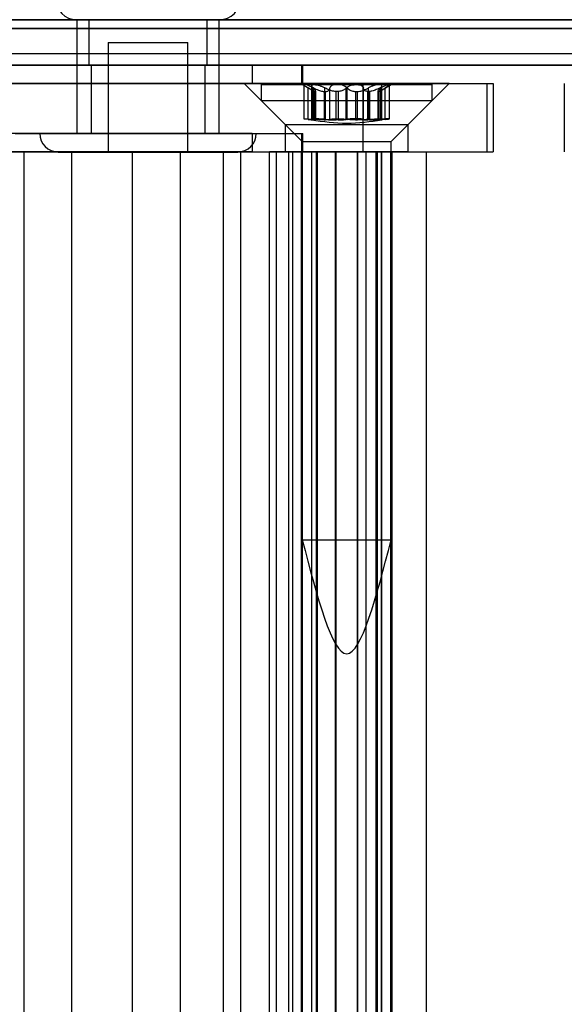
# Model space of a CAD drawing. Extents: x 5 to 415, y 5 to 293.
# Drawn here: x 324 to 325, y 250 to 252 of the extents above; entities that cross this region are included whole.
import ezdxf

# ---------------------------------------------------------------- set-up
doc = ezdxf.new("R2010")
doc.units = 0
doc.linetypes.add('SLD-DURCHGEHEND', pattern=[0])
doc.layers.add('AM_0', color=7, linetype='CONTINUOUS')

msp = doc.modelspace()

# ---------------------------------------------------------------- linework, layer by layer
at = {"layer": 'AM_0', "color": 7, "linetype": 'SLD-DURCHGEHEND'}
for p, q in [((337.81293, 252.01099), (299.39966, 252.01099)), ((337.82221, 252.02637), (299.40894, 252.02637)), ((338.03688, 252.02637), (299.62361, 252.02637)), ((338.04616, 252.01099), (299.63289, 252.01099)), ((333.75151, 252.01099), (301.09625, 252.01099)), ((333.98473, 252.01099), (301.32947, 252.01099)), ((301.34377, 252.01099), (337.56541, 252.01099)), ((301.35305, 252.02637), (337.57469, 252.02637)), ((301.56772, 252.02637), (337.78935, 252.02637)), ((301.57699, 252.01099), (337.79863, 252.01099)), ((324.13627, 252.02637), (324.13627, 251.82637)), ((324.1363, 252.02637), (324.38627, 252.02637)), ((324.15727, 252.02637), (324.15727, 251.94637)), ((324.36488, 252.02637), (324.15777, 252.02637)), ((324.36527, 251.94637), (324.36527, 252.02637)), ((324.38627, 251.82637), (324.38627, 252.02637)), ((324.19127, 251.98637), (324.19127, 251.79387)), ((324.19129, 251.98637), (324.33126, 251.98637)), ((324.33127, 251.79387), (324.33127, 251.98637)), ((337.86853, 251.96637), (299.45527, 251.96637)), ((337.99055, 251.96637), (299.57728, 251.96637)), ((333.80711, 251.96637), (301.15185, 251.96637)), ((333.92913, 251.96637), (301.27387, 251.96637)), ((337.62101, 251.96637), (301.39937, 251.96637)), ((337.74303, 251.96637), (301.52139, 251.96637)), ((337.82221, 251.94637), (299.40894, 251.94637)), ((337.86392, 251.94637), (299.45065, 251.94637)), ((337.87315, 251.94637), (299.45988, 251.94637)), ((337.98594, 251.94637), (299.57267, 251.94637)), ((337.99516, 251.94637), (299.5819, 251.94637)), ((338.03688, 251.94637), (299.62361, 251.94637)), ((333.76079, 251.94637), (301.10553, 251.94637)), ((333.8025, 251.94637), (301.14724, 251.94637)), ((333.81172, 251.94637), (301.15646, 251.94637)), ((333.92452, 251.94637), (301.26926, 251.94637)), ((333.93374, 251.94637), (301.27848, 251.94637)), ((333.97546, 251.94637), (301.32019, 251.94637)), ((301.35305, 251.94637), (337.57469, 251.94637)), ((301.39476, 251.94637), (337.6164, 251.94637)), ((301.40398, 251.94637), (337.62562, 251.94637)), ((301.51678, 251.94637), (337.73842, 251.94637)), ((301.526, 251.94637), (337.74764, 251.94637)), ((301.56772, 251.94637), (337.78935, 251.94637)), ((324.44398, 251.94637), (322.84207, 251.94637)), ((324.02815, 251.94637), (324.53037, 251.94637)), ((324.36488, 251.94637), (324.15777, 251.94637)), ((324.16127, 251.94637), (324.16127, 251.82637)), ((324.36094, 251.94637), (324.16161, 251.94637)), ((324.36127, 251.82637), (324.36127, 251.94637)), ((324.44398, 251.94637), (324.53319, 251.94637)), ((324.44398, 251.94637), (324.44398, 251.91437)), ((324.53037, 251.94637), (324.53037, 251.91437)), ((324.53325, 251.91437), (324.53325, 251.94637)), ((324.44398, 251.91437), (322.84207, 251.91437)), ((323.39521, 251.91437), (324.63896, 251.91437)), ((323.52347, 251.91437), (324.85683, 251.91437)), ((324.02815, 251.91437), (324.53037, 251.91437)), ((324.43005, 251.91437), (324.50205, 251.84237)), ((324.78977, 251.91437), (324.43007, 251.91437)), ((324.44398, 251.91437), (324.53319, 251.91437)), ((324.46005, 251.91237), (324.46005, 251.88437)), ((324.46012, 251.91237), (324.76004, 251.91237)), ((324.53205, 251.91237), (324.54794, 251.9032)), ((324.55259, 251.91237), (324.53205, 251.91237)), ((324.5349, 251.91197), (324.5349, 251.85221)), ((324.53563, 251.91237), (324.59309, 251.91237)), ((324.54234, 251.85124), (324.54234, 251.90654)), ((324.54837, 251.91029), (324.54837, 251.85192)), ((324.55089, 251.85124), (324.55089, 251.90654)), ((324.55162, 251.85124), (324.55162, 251.90654)), ((324.627, 251.91237), (324.55259, 251.91237)), ((324.5718, 251.85124), (324.5718, 251.90654)), ((324.58058, 251.85124), (324.58058, 251.90654)), ((324.59309, 251.91237), (324.66751, 251.91237)), ((324.60932, 251.85124), (324.60932, 251.90654)), ((324.61077, 251.85124), (324.61077, 251.90654)), ((324.68446, 251.91237), (324.627, 251.91237)), ((324.63896, 251.91437), (324.86723, 251.91437)), ((324.63896, 251.79437), (324.63896, 251.91437)), ((324.63951, 251.85124), (324.63951, 251.90654)), ((324.64829, 251.85124), (324.64829, 251.90654)), ((324.66751, 251.91237), (324.68804, 251.91237)), ((324.66847, 251.85124), (324.66847, 251.90654)), ((324.6692, 251.85124), (324.6692, 251.90654)), ((324.67172, 251.85192), (324.67172, 251.91029)), ((324.67215, 251.9032), (324.68805, 251.91237)), ((324.67775, 251.85124), (324.67775, 251.90654)), ((324.68519, 251.85221), (324.68519, 251.91197)), ((324.71805, 251.84237), (324.79005, 251.91437)), ((324.76005, 251.88437), (324.76005, 251.91237)), ((324.85683, 251.79437), (324.85683, 251.91437)), ((324.86737, 251.79437), (324.86737, 251.91437)), ((324.99192, 251.91437), (324.99192, 251.79437)), ((324.55493, 251.90019), (324.55413, 251.90019)), ((324.55413, 251.85013), (324.55413, 251.90019)), ((324.55493, 251.90019), (324.55493, 251.85013)), ((324.55525, 251.85022), (324.55525, 251.90074)), ((324.57022, 251.90019), (324.57295, 251.90019)), ((324.57022, 251.90019), (324.57022, 251.85013)), ((324.57295, 251.85013), (324.57295, 251.90019)), ((324.59476, 251.90019), (324.59122, 251.90019)), ((324.59122, 251.85013), (324.59122, 251.90019)), ((324.59476, 251.90019), (324.59476, 251.85013)), ((324.62533, 251.90019), (324.62887, 251.90019)), ((324.62533, 251.90019), (324.62533, 251.85013)), ((324.62887, 251.85013), (324.62887, 251.90019)), ((324.64987, 251.90019), (324.64714, 251.90019)), ((324.64714, 251.85013), (324.64714, 251.90019)), ((324.64987, 251.90019), (324.64987, 251.85013)), ((324.66484, 251.90074), (324.66484, 251.85022)), ((324.66516, 251.90019), (324.66596, 251.90019)), ((324.66516, 251.90019), (324.66516, 251.85013)), ((324.66596, 251.85013), (324.66596, 251.90019)), ((324.46005, 251.88437), (324.53205, 251.81237)), ((324.46012, 251.88437), (324.76004, 251.88437)), ((324.68805, 251.81237), (324.76005, 251.88437)), ((324.50205, 251.84237), (324.50205, 251.79437)), ((324.50207, 251.84237), (324.71776, 251.84237)), ((324.55493, 251.85013), (324.55413, 251.85013)), ((324.57022, 251.85013), (324.57295, 251.85013)), ((324.59476, 251.85013), (324.59122, 251.85013)), ((324.62533, 251.85013), (324.62887, 251.85013)), ((324.64987, 251.85013), (324.64714, 251.85013)), ((324.66516, 251.85013), (324.66596, 251.85013)), ((324.71805, 251.79437), (324.71805, 251.84237)), ((324.44398, 251.82637), (322.84207, 251.82637)), ((324.02815, 251.82637), (324.53037, 251.82637)), ((324.07128, 251.82637), (324.45127, 251.82637)), ((324.1363, 251.82637), (324.38627, 251.82637)), ((324.36094, 251.82637), (324.16161, 251.82637)), ((324.44398, 251.82637), (324.53319, 251.82637)), ((324.44398, 251.82637), (324.44398, 251.79437)), ((324.53037, 251.82637), (324.53037, 251.79437)), ((324.53325, 251.79437), (324.53325, 251.82637)), ((324.53205, 251.81237), (324.53205, 251.11237)), ((324.53205, 251.81237), (324.68804, 251.81237)), ((324.68805, 251.11237), (324.68805, 251.81237)), ((324.44398, 251.79437), (322.84207, 251.79437)), ((323.39521, 251.79437), (324.63896, 251.79437)), ((323.52347, 251.79437), (324.85683, 251.79437)), ((324.39377, 251.79437), (323.57388, 251.79437)), ((324.04382, 251.79437), (323.93748, 251.79437)), ((324.02815, 251.79437), (324.53037, 251.79437)), ((324.04382, 251.79437), (324.12776, 251.79437)), ((324.04382, 237.91437), (324.04382, 251.79437)), ((324.10379, 251.79387), (324.41876, 251.79387)), ((324.12776, 237.91437), (324.12776, 251.79437)), ((324.23409, 251.79437), (324.12776, 251.79437)), ((324.19129, 251.79387), (324.33126, 251.79387)), ((324.23409, 251.79437), (324.31803, 251.79437)), ((324.23409, 237.91437), (324.23409, 251.79437)), ((324.31803, 237.91437), (324.31803, 251.79437)), ((324.42437, 251.79437), (324.31803, 251.79437)), ((324.39377, 237.91437), (324.39377, 251.79437)), ((324.39377, 251.79437), (324.47436, 251.79437)), ((324.42437, 237.91437), (324.42437, 251.79437)), ((324.42437, 251.79437), (324.50831, 251.79437)), ((324.44398, 251.79437), (324.53319, 251.79437)), ((324.47436, 237.91437), (324.47436, 251.79437)), ((324.48688, 251.79437), (324.47436, 251.79437)), ((324.48688, 237.91437), (324.48688, 251.79437)), ((324.51557, 251.79437), (324.48688, 251.79437)), ((324.71776, 251.79437), (324.50207, 251.79437)), ((324.50831, 251.79437), (324.74987, 251.79437)), ((324.50831, 237.91437), (324.50831, 251.79437)), ((324.51557, 237.91437), (324.51557, 251.79437)), ((324.54886, 251.79437), (324.51557, 251.79437)), ((324.53005, 251.79437), (324.53005, 237.91437)), ((324.5585, 251.79437), (324.53008, 251.79437)), ((324.53252, 237.91437), (324.53252, 251.79437)), ((324.53252, 251.79437), (324.55678, 251.79437)), ((324.54886, 237.91437), (324.54886, 251.79437)), ((324.55689, 237.91437), (324.55689, 251.79437)), ((324.5585, 237.91437), (324.5585, 251.79437)), ((324.5585, 251.79437), (324.59149, 251.79437)), ((324.59032, 237.91437), (324.59032, 251.79437)), ((324.67123, 251.79437), (324.59032, 251.79437)), ((324.59149, 237.91437), (324.59149, 251.79437)), ((324.6286, 251.79437), (324.6286, 237.91437)), ((324.66159, 251.79437), (324.6286, 251.79437)), ((324.62977, 237.91437), (324.62977, 251.79437)), ((324.62977, 251.79437), (324.64393, 251.79437)), ((324.63896, 251.79437), (324.86723, 251.79437)), ((324.64393, 237.91437), (324.64393, 251.79437)), ((324.64393, 251.79437), (324.6714, 251.79437)), ((324.66159, 237.91437), (324.66159, 251.79437)), ((324.66159, 251.79437), (324.69001, 251.79437)), ((324.6632, 251.79437), (324.6632, 237.91437)), ((324.68758, 251.79437), (324.66331, 251.79437)), ((324.67123, 237.91437), (324.67123, 251.79437)), ((324.6714, 237.91437), (324.6714, 251.79437)), ((324.68758, 237.91437), (324.68758, 251.79437)), ((324.69005, 237.91437), (324.69005, 251.79437)), ((324.75005, 237.91437), (324.75005, 251.79437)), ((324.53205, 251.11237), (324.68804, 251.11237))]:
    msp.add_line(p, q, dxfattribs=at)
for centre, radius, start, end in [((324.13627, 252.06387), 0.0375, 90, 270), ((324.38627, 252.06387), 0.0375, 270, 90), ((324.10377, 251.82637), 0.0325, 180, 270), ((324.41877, 251.82637), 0.0325, 270, 0)]:
    msp.add_arc(centre, radius, start, end, dxfattribs=at)
for points, knots in [([(324.53563, 251.91237), (324.53552, 251.91237), (324.53495, 251.91234), (324.53471, 251.91193), (324.53587, 251.91074), (324.53843, 251.90893), (324.54101, 251.90735), (324.54234, 251.90654)], [0, 0, 0, 0, 0.0574595, 0.2812821, 0.5075504, 0.7470048, 1, 1, 1, 1]), ([(324.55162, 251.90654), (324.54975, 251.90744), (324.54601, 251.90925), (324.54087, 251.91118), (324.53729, 251.91222), (324.53611, 251.91233), (324.53563, 251.91237)], [0, 0, 0, 0, 0.2816087, 0.5646141, 0.8224587, 1, 1, 1, 1]), ([(324.55413, 251.90019), (324.5537, 251.90031), (324.55284, 251.90056), (324.55026, 251.90184), (324.54674, 251.90388), (324.54355, 251.90581), (324.54234, 251.90654)], [0, 0, 0, 0, 0.1880301, 0.3823784, 0.7677347, 1, 1, 1, 1]), ([(324.55089, 251.90654), (324.55004, 251.90744), (324.54835, 251.90925), (324.54821, 251.91118), (324.54979, 251.91222), (324.55178, 251.91233), (324.55259, 251.91237)], [0, 0, 0, 0, 0.2816082, 0.5646137, 0.8224583, 1, 1, 1, 1]), ([(324.55089, 251.90654), (324.5516, 251.90583), (324.55305, 251.9044), (324.55441, 251.90267), (324.55516, 251.90135), (324.55535, 251.90051), (324.55506, 251.90029), (324.55493, 251.90019)], [0, 0, 0, 0, 0.2258921, 0.4573245, 0.6457494, 0.8392324, 1, 1, 1, 1]), ([(324.55162, 251.90654), (324.55304, 251.90583), (324.55593, 251.9044), (324.56009, 251.90267), (324.56397, 251.90135), (324.56731, 251.90051), (324.56931, 251.90029), (324.57022, 251.90019)], [0, 0, 0, 0, 0.2258923, 0.457325, 0.6457498, 0.8392328, 1, 1, 1, 1]), ([(324.55259, 251.91237), (324.55288, 251.91237), (324.5543, 251.91234), (324.55744, 251.91193), (324.56219, 251.91074), (324.56725, 251.90893), (324.57026, 251.90735), (324.5718, 251.90654)], [0, 0, 0, 0, 0.0574591, 0.2812818, 0.50755, 0.7470044, 1, 1, 1, 1]), ([(324.59122, 251.90019), (324.58993, 251.90031), (324.58729, 251.90056), (324.58201, 251.90184), (324.57666, 251.90388), (324.57313, 251.90581), (324.5718, 251.90654)], [0, 0, 0, 0, 0.18803015, 0.38237841, 0.7677347, 1, 1, 1, 1]), ([(324.57295, 251.90019), (324.57382, 251.90031), (324.57559, 251.90056), (324.57829, 251.90184), (324.58012, 251.90388), (324.58046, 251.90581), (324.58058, 251.90654)], [0, 0, 0, 0, 0.1880301, 0.3823784, 0.7677347, 1, 1, 1, 1]), ([(324.59309, 251.91237), (324.59269, 251.91237), (324.5907, 251.91234), (324.58731, 251.91193), (324.58372, 251.91074), (324.58122, 251.90893), (324.5808, 251.90735), (324.58058, 251.90654)], [0, 0, 0, 0, 0.0573581, 0.2811826, 0.5074475, 0.7468942, 1, 1, 1, 1]), ([(324.61077, 251.90654), (324.60976, 251.90744), (324.60771, 251.90925), (324.60271, 251.91118), (324.59754, 251.91222), (324.59438, 251.91233), (324.59309, 251.91237)], [0, 0, 0, 0, 0.2814702, 0.5644925, 0.8223503, 1, 1, 1, 1]), ([(324.60932, 251.90654), (324.60861, 251.90583), (324.60716, 251.9044), (324.60437, 251.90267), (324.60124, 251.90136), (324.59809, 251.90051), (324.5958, 251.90029), (324.59476, 251.90019)], [0, 0, 0, 0, 0.2258324, 0.4572003, 0.6456352, 0.8391284, 1, 1, 1, 1]), ([(324.60932, 251.90654), (324.61034, 251.90744), (324.61238, 251.90925), (324.61738, 251.91118), (324.62255, 251.91222), (324.62571, 251.91233), (324.627, 251.91237)], [0, 0, 0, 0, 0.2814702, 0.5644925, 0.8223503, 1, 1, 1, 1]), ([(324.61077, 251.90654), (324.61149, 251.90583), (324.61293, 251.9044), (324.61572, 251.90267), (324.61885, 251.90136), (324.62201, 251.90051), (324.62429, 251.90029), (324.62533, 251.90019)], [0, 0, 0, 0, 0.2258324, 0.4572003, 0.6456352, 0.8391284, 1, 1, 1, 1]), ([(324.627, 251.91237), (324.6274, 251.91237), (324.6294, 251.91234), (324.63278, 251.91193), (324.63637, 251.91074), (324.63887, 251.90893), (324.63929, 251.90735), (324.63951, 251.90654)], [0, 0, 0, 0, 0.0573581, 0.2811826, 0.5074475, 0.7468942, 1, 1, 1, 1]), ([(324.62887, 251.90019), (324.63017, 251.90031), (324.6328, 251.90056), (324.63808, 251.90184), (324.64343, 251.90388), (324.64696, 251.90581), (324.64829, 251.90654)], [0, 0, 0, 0, 0.1880301, 0.3823784, 0.7677347, 1, 1, 1, 1]), ([(324.64714, 251.90019), (324.64627, 251.90031), (324.6445, 251.90056), (324.6418, 251.90184), (324.63997, 251.90388), (324.63963, 251.90581), (324.63951, 251.90654)], [0, 0, 0, 0, 0.1880301, 0.3823784, 0.7677347, 1, 1, 1, 1]), ([(324.66751, 251.91237), (324.66721, 251.91237), (324.66579, 251.91234), (324.66265, 251.91193), (324.6579, 251.91074), (324.65284, 251.90893), (324.64983, 251.90735), (324.64829, 251.90654)], [0, 0, 0, 0, 0.0574591, 0.2812818, 0.50755, 0.7470044, 1, 1, 1, 1]), ([(324.66847, 251.90654), (324.66705, 251.90583), (324.66416, 251.9044), (324.66, 251.90267), (324.65612, 251.90135), (324.65278, 251.90051), (324.65078, 251.90029), (324.64987, 251.90019)], [0, 0, 0, 0, 0.2258923, 0.457325, 0.6457498, 0.8392328, 1, 1, 1, 1]), ([(324.6692, 251.90654), (324.66849, 251.90583), (324.66704, 251.9044), (324.66568, 251.90267), (324.66493, 251.90135), (324.66474, 251.90051), (324.66503, 251.90029), (324.66516, 251.90019)], [0, 0, 0, 0, 0.2258921, 0.4573245, 0.6457494, 0.8392324, 1, 1, 1, 1]), ([(324.66596, 251.90019), (324.66639, 251.90031), (324.66725, 251.90056), (324.66983, 251.90184), (324.67335, 251.90388), (324.67655, 251.90581), (324.67775, 251.90654)], [0, 0, 0, 0, 0.1880301, 0.3823784, 0.7677347, 1, 1, 1, 1]), ([(324.6692, 251.90654), (324.67005, 251.90744), (324.67175, 251.90925), (324.67188, 251.91118), (324.6703, 251.91222), (324.66831, 251.91233), (324.66751, 251.91237)], [0, 0, 0, 0, 0.2816082, 0.5646137, 0.8224583, 1, 1, 1, 1]), ([(324.66847, 251.90654), (324.67034, 251.90744), (324.67408, 251.90925), (324.67922, 251.91118), (324.6828, 251.91222), (324.68398, 251.91233), (324.68446, 251.91237)], [0, 0, 0, 0, 0.2816087, 0.5646141, 0.8224587, 1, 1, 1, 1]), ([(324.68446, 251.91237), (324.68457, 251.91237), (324.68514, 251.91234), (324.68538, 251.91193), (324.68422, 251.91074), (324.68167, 251.90893), (324.67908, 251.90735), (324.67775, 251.90654)], [0, 0, 0, 0, 0.0574595, 0.2812821, 0.5075504, 0.7470048, 1, 1, 1, 1]), ([(324.54234, 251.85124), (324.54092, 251.8514), (324.53807, 251.8517), (324.53549, 251.85203), (324.53459, 251.85223), (324.53554, 251.85229), (324.53822, 251.8522), (324.54231, 251.85197), (324.54701, 251.85164), (324.55021, 251.85136), (324.55162, 251.85124)], [0, 0, 0, 0, 0.1287742, 0.2577586, 0.3863933, 0.5146377, 0.642675, 0.7707321, 0.8990309, 1, 1, 1, 1]), ([(324.54234, 251.85124), (324.5436, 251.85111), (324.54614, 251.85084), (324.54932, 251.85052), (324.55193, 251.85027), (324.5534, 251.85016), (324.554, 251.85014), (324.55413, 251.85013)], [0, 0, 0, 0, 0.230088, 0.4667914, 0.6970921, 0.934159, 1, 1, 1, 1]), ([(324.5718, 251.85124), (324.57013, 251.8514), (324.56678, 251.8517), (324.56125, 251.85203), (324.55614, 251.85223), (324.55195, 251.85229), (324.54915, 251.8522), (324.54809, 251.85197), (324.54871, 251.85164), (324.55022, 251.85136), (324.55089, 251.85124)], [0, 0, 0, 0, 0.1287019, 0.2576865, 0.3863213, 0.5145659, 0.6426032, 0.7706602, 0.8989587, 1, 1, 1, 1]), ([(324.55493, 251.85013), (324.55509, 251.85016), (324.5554, 251.8502), (324.55498, 251.85041), (324.55373, 251.85074), (324.55193, 251.85106), (324.55089, 251.85124)], [0, 0, 0, 0, 0.2130075, 0.4409586, 0.6754411, 1, 1, 1, 1]), ([(324.57022, 251.85013), (324.56907, 251.85016), (324.56669, 251.8502), (324.56258, 251.85041), (324.55752, 251.85074), (324.55378, 251.85106), (324.55162, 251.85124)], [0, 0, 0, 0, 0.213007, 0.4409581, 0.6754406, 1, 1, 1, 1]), ([(324.5718, 251.85124), (324.57319, 251.85111), (324.57601, 251.85084), (324.58057, 251.85052), (324.58526, 251.85027), (324.58882, 251.85016), (324.59079, 251.85014), (324.59122, 251.85013)], [0, 0, 0, 0, 0.2300152, 0.4666393, 0.6969406, 0.934008, 1, 1, 1, 1]), ([(324.58058, 251.85124), (324.58045, 251.85111), (324.58018, 251.85084), (324.57879, 251.85052), (324.57671, 251.85027), (324.57462, 251.85016), (324.57325, 251.85014), (324.57295, 251.85013)], [0, 0, 0, 0, 0.2300878, 0.4667909, 0.6970916, 0.9341585, 1, 1, 1, 1]), ([(324.58058, 251.85124), (324.58083, 251.8514), (324.58133, 251.8517), (324.58429, 251.85203), (324.5885, 251.85223), (324.59364, 251.85229), (324.59911, 251.8522), (324.60426, 251.85197), (324.60834, 251.85164), (324.61003, 251.85136), (324.61077, 251.85124)], [0, 0, 0, 0, 0.1287739, 0.2577584, 0.386393, 0.5146375, 0.6426748, 0.7707319, 0.8990306, 1, 1, 1, 1]), ([(324.59476, 251.85013), (324.59606, 251.85016), (324.59876, 251.8502), (324.60244, 251.85041), (324.60626, 251.85074), (324.60819, 251.85106), (324.60932, 251.85124)], [0, 0, 0, 0, 0.2128583, 0.4408094, 0.6752919, 1, 1, 1, 1]), ([(324.63951, 251.85124), (324.63926, 251.8514), (324.63876, 251.8517), (324.63581, 251.85203), (324.63159, 251.85223), (324.62645, 251.85229), (324.62098, 251.8522), (324.61583, 251.85197), (324.61175, 251.85164), (324.61006, 251.85136), (324.60932, 251.85124)], [0, 0, 0, 0, 0.1287739, 0.2577584, 0.386393, 0.5146375, 0.6426748, 0.7707319, 0.8990306, 1, 1, 1, 1]), ([(324.62533, 251.85013), (324.62403, 251.85016), (324.62133, 251.8502), (324.61765, 251.85041), (324.61383, 251.85074), (324.6119, 251.85106), (324.61077, 251.85124)], [0, 0, 0, 0, 0.2128583, 0.4408094, 0.6752919, 1, 1, 1, 1]), ([(324.64829, 251.85124), (324.6469, 251.85111), (324.64408, 251.85084), (324.63952, 251.85052), (324.63483, 251.85027), (324.63127, 251.85016), (324.6293, 251.85014), (324.62887, 251.85013)], [0, 0, 0, 0, 0.2300152, 0.4666393, 0.6969406, 0.934008, 1, 1, 1, 1]), ([(324.63951, 251.85124), (324.63964, 251.85111), (324.63992, 251.85084), (324.6413, 251.85052), (324.64338, 251.85027), (324.64547, 251.85016), (324.64684, 251.85014), (324.64714, 251.85013)], [0, 0, 0, 0, 0.2300878, 0.4667909, 0.6970916, 0.9341585, 1, 1, 1, 1]), ([(324.64829, 251.85124), (324.64996, 251.8514), (324.65331, 251.8517), (324.65884, 251.85203), (324.66395, 251.85223), (324.66814, 251.85229), (324.67094, 251.8522), (324.672, 251.85197), (324.67138, 251.85164), (324.66987, 251.85136), (324.6692, 251.85124)], [0, 0, 0, 0, 0.1287019, 0.2576865, 0.3863213, 0.5145659, 0.6426032, 0.7706602, 0.8989587, 1, 1, 1, 1]), ([(324.64987, 251.85013), (324.65102, 251.85016), (324.6534, 251.8502), (324.65752, 251.85041), (324.66258, 251.85074), (324.66631, 251.85106), (324.66847, 251.85124)], [0, 0, 0, 0, 0.213007, 0.4409581, 0.6754406, 1, 1, 1, 1]), ([(324.66516, 251.85013), (324.665, 251.85016), (324.66469, 251.8502), (324.66512, 251.85041), (324.66636, 251.85074), (324.66816, 251.85106), (324.6692, 251.85124)], [0, 0, 0, 0, 0.2130075, 0.4409586, 0.6754411, 1, 1, 1, 1]), ([(324.67775, 251.85124), (324.67649, 251.85111), (324.67395, 251.85084), (324.67077, 251.85052), (324.66816, 251.85027), (324.66669, 251.85016), (324.66609, 251.85014), (324.66596, 251.85013)], [0, 0, 0, 0, 0.230088, 0.4667914, 0.6970921, 0.934159, 1, 1, 1, 1]), ([(324.67775, 251.85124), (324.67917, 251.8514), (324.68202, 251.8517), (324.6846, 251.85203), (324.6855, 251.85223), (324.68455, 251.85229), (324.68187, 251.8522), (324.67778, 251.85197), (324.67308, 251.85164), (324.66988, 251.85136), (324.66847, 251.85124)], [0, 0, 0, 0, 0.1287742, 0.2577586, 0.3863933, 0.5146377, 0.642675, 0.7707321, 0.8990309, 1, 1, 1, 1])]:
    msp.add_open_spline(points, degree=3, knots=knots, dxfattribs=at)
for points in [[(324.54818, 251.85063), (324.5688, 251.8475), (324.61005, 251.84124), (324.65129, 251.8475), (324.67191, 251.85063)], [(324.53205, 251.11237), (324.55805, 251.01237), (324.61005, 250.81237), (324.66205, 251.01237), (324.68805, 251.11237)]]:
    msp.add_open_spline(points, degree=3, dxfattribs=at)

doc.saveas('drawing.dxf')
